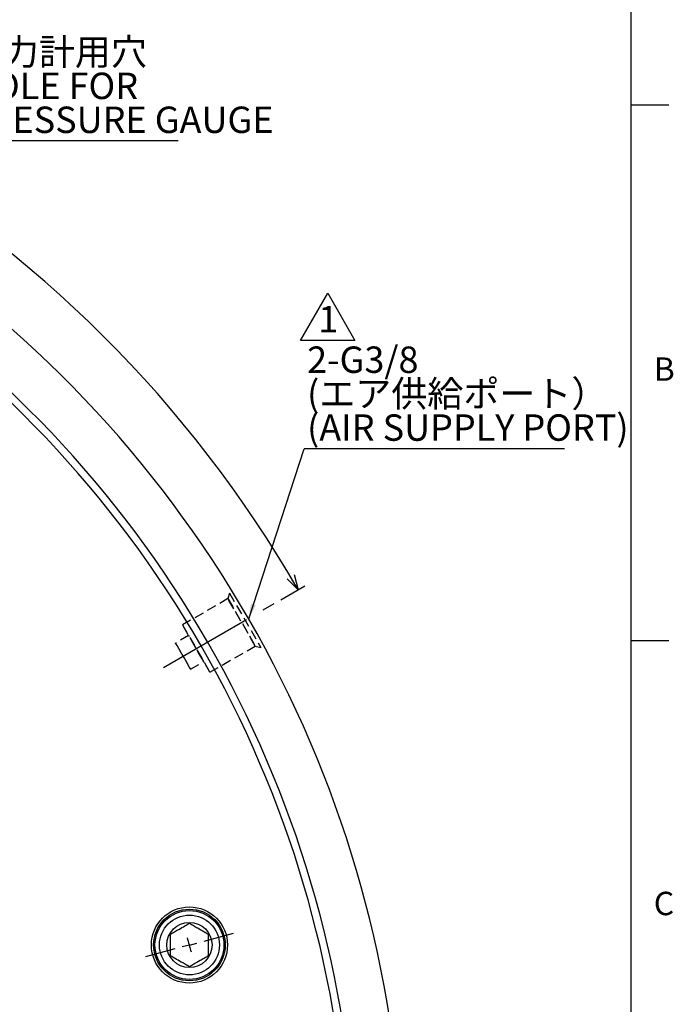
# Model space of a CAD drawing. Extents: x 0 to 1693, y 0 to 1188.
# Drawn here: x 1492 to 1665, y 784 to 1045 of the extents above; entities that cross this region are included whole.
import ezdxf

# ---------------------------------------------------------------- set-up
doc = ezdxf.new("R2010")
doc.units = 0
doc.header["$LTSCALE"] = 2
doc.linetypes.add('CENTERX2', pattern=[20.32, 12.7, -2.54, 2.54, -2.54])
doc.linetypes.add('HIDDEN', pattern=[1.905, 1.27, -0.635])
doc.layers.get('0').update_dxf_attribs({"linetype": 'CONTINUOUS'})
doc.layers.add('ﾚｲﾔｰ1', color=7, linetype='CONTINUOUS')
doc.styles.add('SLDTEXTSTYLE0', font='TXT', dxfattribs={"width": 0.7, "bigfont": 'bigfont'})
doc.styles.get("Standard").update_dxf_attribs({"font": 'txt', "bigfont": 'bigfont'})
doc.dimstyles.new('SLDDIMSTYLE1', dxfattribs={"dimtxt": 7, "dimasz": 4, "dimexe": 0, "dimexo": 0.0625, "dimgap": 1.75, "dimtad": 3, "dimdec": 4, "dimlfac": 2, "dimzin": 12, "dimtxsty": 'SLDTEXTSTYLE0', "dimblk1": 'OPEN30', "dimblk2": 'OPEN30', "dimsah": 1, "dimcen": 0.09, "dimadec": 3, "dimazin": 3, "dimtfac": 1, "dimtdec": 3, "dimtofl": 0, "dimtmove": 0, "dimatfit": 3, "dimtolj": 1, "dimtzin": 12})
doc.dimstyles.new('SLDDIMSTYLE4', dxfattribs={"dimtxt": 0.18, "dimasz": 4, "dimexe": 0, "dimexo": 0.0625, "dimgap": 0, "dimtad": 0, "dimtih": 1, "dimtoh": 1, "dimdec": 0, "dimrnd": 1e-09, "dimzin": 0, "dimtxsty": 'STANDARD', "dimblk1": 'OPEN30', "dimblk2": 'OPEN30', "dimsah": 1, "dimcen": 0.09, "dimazin": 3, "dimtfac": 4, "dimtdec": 0, "dimtofl": 0, "dimtmove": 0, "dimatfit": 3, "dimtolj": 1, "dimtzin": 0})

# ---------------------------------------------------------------- blocks, each defined once
blk = doc.blocks.new('_OPEN30')
at = {"color": 0, "linetype": 'BYBLOCK'}
for p, q in [((-1, 0.267949), (0, 0)), ((0, 0), (-1, -0.267949)), ((0, 0), (-1, 0))]:
    blk.add_line(p, q, dxfattribs=at)
blk = doc.blocks.new('_D_7')
at = {"color": 7, "linetype": 'CONTINUOUS'}
for p, q in [((1133.72, 996.2), (1123.86, 1013.3)), ((974.72, 732.07), (961.49, 732.07))]:
    blk.add_line(p, q, dxfattribs=at)
blk.add_arc((1286.22, 732.07), 322.73, 120, 180, dxfattribs=at)
at = {"color": 7, "linetype": 'CONTINUOUS', "xscale": 4, "yscale": 4}
for p, rotation in [((1124.86, 1011.56, -118.01), 30.3550462795), ((963.49, 732.07, -118.01), 269.6449537205)]:
    blk.add_blockref('_OPEN30', p, dxfattribs=dict(at, rotation=rotation))
at = {"color": 7, "linetype": 'CONTINUOUS', "insert": (1006.51, 910.65), "char_height": 7, "attachment_point": 1, "rotation": 56.0364, "style": 'SLDTEXTSTYLE0'}
blk.add_mtext('60°', dxfattribs=at)
blk = doc.blocks.new('_D_8')
at = {"color": 7, "linetype": 'CONTINUOUS'}
for p, q in [((1286.22, 1043.57), (1286.22, 1056.8)), ((1561.12, 890.78), (1567.45, 894.43))]:
    blk.add_line(p, q, dxfattribs=at)
blk.add_arc((1286.22, 732.07), 322.73, 30, 90, dxfattribs=at)
at = {"color": 7, "linetype": 'CONTINUOUS', "xscale": 4, "yscale": 4}
for p, rotation in [((1286.22, 1054.8, -118.01), 179.6449537205), ((1565.72, 893.43, -118.01), 300.3550462795)]:
    blk.add_blockref('_OPEN30', p, dxfattribs=dict(at, rotation=rotation))
at = {"color": 7, "linetype": 'CONTINUOUS', "insert": (1427.58, 1032.31), "char_height": 7, "attachment_point": 1, "rotation": 333.3818, "style": 'SLDTEXTSTYLE0'}
blk.add_mtext('60°', dxfattribs=at)
blk = doc.blocks.new('SW_NOTE_0_56')
at = {"color": 0, "linetype": 'CONTINUOUS'}
blk.add_line((56.8, 0), (0, 0), dxfattribs=at)
at = {"color": 0, "linetype": 'CONTINUOUS', "char_height": 7, "attachment_point": 1, "style": 'SLDTEXTSTYLE0'}
for s, insert in [('圧力計用穴', (0.77, 27.12)), ('HOLE FOR', (0.77, 18.12)), ('PRESSURE GAUGE', (0.77, 9.12))]:
    blk.add_mtext(s, dxfattribs=dict(at, insert=insert))
blk = doc.blocks.new('SW_NOTE_0_58')
at = {"color": 0, "linetype": 'CONTINUOUS'}
blk.add_line((69.02, 0), (0, 0), dxfattribs=at)
at = {"color": 0, "linetype": 'CONTINUOUS', "char_height": 7, "attachment_point": 1, "style": 'SLDTEXTSTYLE0'}
for s, insert in [('2-G3/8', (0.78, 27.1)), ('(エア供給ポート）', (0.78, 18.1)), ('(AIR SUPPLY PORT)', (0.78, 9.1))]:
    blk.add_mtext(s, dxfattribs=dict(at, insert=insert))
blk = doc.blocks.new('SW_NOTE_0_60')
at = {"color": 0, "linetype": 'CONTINUOUS'}
for p, q in [((-5.28, -0.12), (1.95, 12.4)), ((1.95, 12.4), (9.18, -0.12)), ((9.18, -0.12), (-5.28, -0.12))]:
    blk.add_line(p, q, dxfattribs=at)
at = {"color": 0, "linetype": 'CONTINUOUS', "insert": (2.08, 9.02), "char_height": 7, "attachment_point": 2, "style": 'SLDTEXTSTYLE0'}
blk.add_mtext('1', dxfattribs=at)
blk = doc.blocks.new('SW_CENTERMARKSYMBOL_0')
at = {"color": 0, "linetype": 'CONTINUOUS'}
for p, q in [((254.52, 68.2), (262.35, 70.3)), ((246.79, 66.13), (238.97, 64.03)), ((250.66, 67.16), (248.73, 66.65)), ((250.66, 67.16), (252.59, 67.68))]:
    blk.add_line(p, q, dxfattribs=at)
for start, end in [(15, 15.4416), (14.5584, 15)]:
    blk.add_arc((0, 0), 259.5, start, end, dxfattribs=at)

msp = doc.modelspace()

# ---------------------------------------------------------------- linework, layer by layer
at = {"color": 7, "linetype": 'CONTINUOUS'}
for p, q in [((1654, 1022), (1664, 1022)), ((1654, 880), (1664, 880))]:
    msp.add_line(p, q, dxfattribs=at)
at = {"color": 7, "linetype": 'HIDDEN'}
for p, q in [((1547.0994175, 891.0549787), (1535.0452099, 884.0954787)), ((1547.0994175, 891.0549787), (1535.0452099, 884.0954787)), ((1547.495091, 892.5316522), (1547.0994175, 891.0549787)), ((1547.495091, 892.5316522), (1547.0994175, 891.0549787)), ((1554.3494175, 878.4976103), (1547.0994175, 891.0549787)), ((1547.0994175, 891.0549787), (1554.3494175, 878.4976103)), ((1547.495091, 892.5316522), (1555.826091, 878.1019369)), ((1547.495091, 892.5316522), (1555.826091, 878.1019369)), ((1542.2952099, 871.5381103), (1535.0452099, 884.0954787)), ((1535.0452099, 884.0954787), (1542.2952099, 871.5381103)), ((1536.6702099, 881.2808961), (1533.182009, 879.2669824)), ((1536.6702099, 881.2808961), (1533.182009, 879.2669824)), ((1540.6702099, 874.3526929), (1536.6925482, 881.242205)), ((1540.6702099, 874.3526929), (1536.6925482, 881.242205)), ((1542.2952099, 871.5381103), (1554.3494175, 878.4976103)), ((1542.2952099, 871.5381103), (1554.3494175, 878.4976103)), ((1554.3494175, 878.4976103), (1555.826091, 878.1019369)), ((1554.3494175, 878.4976103), (1555.826091, 878.1019369)), ((1537.1825894, 872.3391143), (1540.6702099, 874.3526929)), ((1537.1825894, 872.3391143), (1540.6702099, 874.3526929))]:
    msp.add_line(p, q, dxfattribs=at)
at = {"color": 7, "linetype": 'CENTERX2'}
msp.add_line((1530.0099559, 872.8167945), (1559.3846715, 889.7762945), dxfattribs=at)
at = {"color": 7, "linetype": 'CONTINUOUS'}
for radius in [10.1, 9.5, 9.135, 7.935, 6]:
    msp.add_circle((1536.8815566, 799.2303367), radius, dxfattribs=at)
for radius, start, end in [(307.5, 336.066982755, 83.933017245), (295, 336.325086102, 83.674913898), (293, 336.368438818, 83.631561182)]:
    msp.add_arc((1286.2238047, 732.0667945), radius, start, end, dxfattribs=at)
at = {"color": 7, "linetype": 'HIDDEN'}
msp.add_open_spline([(1533.182009, 879.2669824), (1533.2046678, 879.2290022), (1533.2499853, 879.1530419), (1533.6023297, 878.5603592), (1534.1184629, 877.68593), (1534.7584689, 876.5914383), (1535.4425574, 875.4086378), (1536.0948033, 874.2682063), (1536.6428187, 873.3001944), (1537.0276001, 872.6150511), (1537.2083407, 872.2916428), (1537.1661279, 872.3672673), (1536.9053968, 872.8331408), (1536.4535131, 873.6356097), (1535.8586197, 874.6826198), (1535.185376, 875.8548873), (1534.5091573, 877.019169), (1533.9059951, 878.0467683), (1533.4505911, 878.8160101), (1533.2144863, 879.212507), (1533.1910399, 879.2518346), (1533.182009, 879.2669824)], degree=3, knots=[0, 0, 0, 0, 0.0536851866, 0.1073702474, 0.1610585743, 0.2147490268, 0.2684359301, 0.3221191503, 0.3758043013, 0.4294939838, 0.4831837257, 0.5368689611, 0.5905521588, 0.6442389681, 0.6979294009, 0.7516178132, 0.8053017156, 0.8589856575, 0.9126741265, 0.9663645449, 1, 1, 1, 1], dxfattribs=at)
msp.add_open_spline([(1533.182009, 879.2669824), (1533.2046678, 879.2290022), (1533.2499853, 879.1530419), (1533.6023297, 878.5603592), (1534.1184629, 877.68593), (1534.7584689, 876.5914383), (1535.4425574, 875.4086378), (1536.0948033, 874.2682063), (1536.6428187, 873.3001944), (1537.0276001, 872.6150511), (1537.2083407, 872.2916428), (1537.1661279, 872.3672673), (1536.9053968, 872.8331408), (1536.4535131, 873.6356097), (1535.8586197, 874.6826198), (1535.185376, 875.8548873), (1534.5091573, 877.019169), (1533.9059951, 878.0467683), (1533.4505911, 878.8160101), (1533.2144863, 879.212507), (1533.1910399, 879.2518346), (1533.182009, 879.2669824)], degree=3, knots=[0, 0, 0, 0, 0.0536851866, 0.1073702474, 0.1610585743, 0.2147490268, 0.2684359301, 0.3221191503, 0.3758043013, 0.4294939838, 0.4831837257, 0.5368689611, 0.5905521588, 0.6442389681, 0.6979294009, 0.7516178132, 0.8053017156, 0.8589856575, 0.9126741265, 0.9663645449, 1, 1, 1, 1], dxfattribs=at)
at = {"color": 7, "linetype": 'CONTINUOUS'}
for points, knots in [([(1531.8815566, 802.1170881), (1532.2240649, 802.3148353), (1532.9207921, 802.717091), (1534.2137258, 803.4635666), (1535.6006156, 804.2642878), (1536.4881375, 804.7766988), (1536.8815566, 805.0038394)], [0, 0, 0, 0, 0.2164575326, 0.44031588277, 0.75190421036, 1, 1, 1, 1]), ([(1536.8815566, 805.0038394), (1537.2240649, 804.8060921), (1537.9207921, 804.4038365), (1539.2137258, 803.6573609), (1540.6006156, 802.8566397), (1541.4881375, 802.3442287), (1541.8815566, 802.1170881)], [0, 0, 0, 0, 0.2164575326, 0.4403158828, 0.7519042104, 1, 1, 1, 1]), ([(1531.8815566, 796.3435854), (1531.8815566, 796.5761013), (1531.8815566, 797.4445417), (1531.8815566, 799.0730619), (1531.8815566, 800.8364058), (1531.8815566, 801.781042), (1531.8815566, 802.1170881)], [0, 0, 0, 0, 0.1285561766, 0.4801535798, 0.8150691832, 1, 1, 1, 1]), ([(1541.8815566, 802.1170881), (1541.8815566, 801.781042), (1541.8815566, 800.8364058), (1541.8815566, 799.0730619), (1541.8815566, 797.4445417), (1541.8815566, 796.5761013), (1541.8815566, 796.3435854)], [0, 0, 0, 0, 0.1849308168, 0.5198464202, 0.8714438234, 1, 1, 1, 1]), ([(1536.8815566, 793.456834), (1536.5390483, 793.6545813), (1535.8423211, 794.0568369), (1534.5493874, 794.8033125), (1533.1624976, 795.6040338), (1532.2749757, 796.1164447), (1531.8815566, 796.3435854)], [0, 0, 0, 0, 0.2164575326, 0.4403158828, 0.7519042104, 1, 1, 1, 1]), ([(1541.8815566, 796.3435854), (1541.5390483, 796.1458381), (1540.8423211, 795.7435825), (1539.5493874, 794.9971069), (1538.1624976, 794.1963857), (1537.2749757, 793.6839747), (1536.8815566, 793.456834)], [0, 0, 0, 0, 0.2164575326, 0.4403158828, 0.7519042104, 1, 1, 1, 1])]:
    msp.add_open_spline(points, degree=3, knots=knots, dxfattribs=at)
at = {"layer": 'ﾚｲﾔｰ1', "color": 7, "linetype": 'CONTINUOUS'}
msp.add_line((1654, 28), (1654, 1164), dxfattribs=at)

# ---------------------------------------------------------------- block references
at = {"color": 7, "linetype": 'CONTINUOUS'}
for name, p in [('SW_CENTERMARKSYMBOL_0', (1286.2238047, 732.0667945)), ('SW_NOTE_0_56', (1477.0885781, 1012.3939406)), ('SW_NOTE_0_60', (1571.5905774, 959.6091863)), ('SW_NOTE_0_58', (1567.2983683, 930.808859))]:
    msp.add_blockref(name, p, dxfattribs=at)

# ---------------------------------------------------------------- texts
at = {"color": 7, "linetype": 'CONTINUOUS', "char_height": 6.2000008, "attachment_point": 1, "style": 'SLDTEXTSTYLE0'}
for s, insert in [('B', (1660, 955.0212564)), ('C', (1660, 813.3403759))]:
    msp.add_mtext(s, dxfattribs=dict(at, insert=insert))

# ---------------------------------------------------------------- dimensions: what is measured, and where the dimension line sits
at = {"color": 7, "linetype": 'CONTINUOUS'}
for base, line1, line2, picture, middle in [((1447.5910666, 1011.5630908), ((1286.2238047, 1041.5667945), (1286.2238047, 422.5667945)), ((1559.3846715, 889.7762945), (1530.0099559, 872.8167945)), '_D_8', (1430.8230298, 1020.5951934)), ((1006.7275084, 893.4340564), ((1134.7238047, 994.4724919), (1166.2238047, 939.9128914)), ((976.7238047, 732.0667945), (1595.7238047, 732.0667945)), '_D_7', (1018.5502028, 912.3676978))]:
    dim = msp.add_angular_dim_2l(base=base, line1=line1, line2=line2, dimstyle='SLDDIMSTYLE1', dxfattribs=at)
    dim.commit()
    dim.dimension.update_dxf_attribs({"geometry": picture, "text_midpoint": middle, "dimtype": 162})

# ---------------------------------------------------------------- leaders
msp.add_leader([(1552.5951386, 885.6980493), (1567.2983683, 930.808859)], dimstyle='SLDDIMSTYLE4', dxfattribs=at)

doc.saveas('drawing.dxf')
